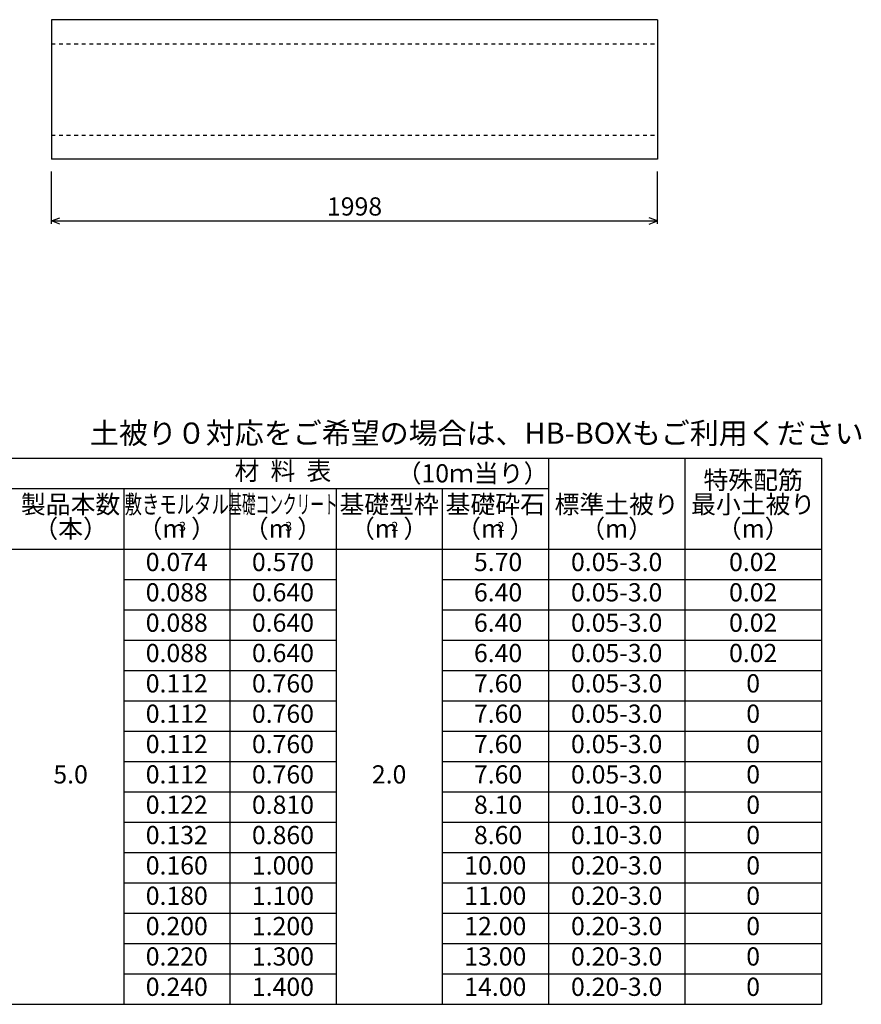
# Model space of a CAD drawing. Extents: x 0 to 33600, y 0 to 11880.
# Drawn here: x 3427 to 6201, y 5590 to 8835 of the extents above; entities that cross this region are included whole.
import ezdxf
from ezdxf.enums import TextEntityAlignment as Align

# ---------------------------------------------------------------- set-up
doc = ezdxf.new("R2010")
doc.units = 0
doc.header["$LTSCALE"] = 10
doc.header["$MEASUREMENT"] = 0
doc.linetypes.add('DASHED1', pattern=[2.5, 1.25, -1.25])
for name, color, linetype in [('DIM', 7, 'CONTINUOUS'), ('HYO', 3, 'CONTINUOUS'), ('HYO2', 4, 'CONTINUOUS'), ('OUTLINE', 3, 'CONTINUOUS'), ('OUTLINE2', 4, 'CONTINUOUS'), ('TXT', 7, 'CONTINUOUS')]:
    doc.layers.add(name, color=color, linetype=linetype)

msp = doc.modelspace()

# ---------------------------------------------------------------- linework, layer by layer
at = {"layer": 'DIM', "linetype": 'Continuous'}
for p, q in [((3531.4, 8161.9), (3531.4, 8335.1)), ((5529.4, 8161.9), (5529.4, 8335.1)), ((3531.4, 8171.9), (3559.5, 8182.1)), ((5529.4, 8171.9), (5501.2, 8182.1)), ((3531.4, 8171.9), (5529.4, 8171.9)), ((3559.5, 8161.6), (3531.4, 8171.9)), ((5501.2, 8161.6), (5529.4, 8171.9))]:
    msp.add_line(p, q, dxfattribs=at)
at = {"layer": 'HYO', "linetype": 'Continuous'}
for p, q in [((1319.4, 7390.2), (6069.4, 7390.2)), ((5169.4, 7390.2), (5169.4, 5590.2)), ((5619.4, 7390.2), (5619.4, 5590.2)), ((6069.4, 7390.2), (6069.4, 5590.2)), ((2119.4, 7290.2), (5169.4, 7290.2)), ((3769.4, 7290.2), (3769.4, 5590.2)), ((4119.4, 7290.2), (4119.4, 5590.2)), ((4469.4, 7290.2), (4469.4, 5590.2)), ((4819.4, 7290.2), (4819.4, 5590.2)), ((1319.4, 7090.2), (6069.4, 7090.2)), ((1319.4, 5590.2), (6069.4, 5590.2))]:
    msp.add_line(p, q, dxfattribs=at)
at = {"layer": 'HYO2', "linetype": 'Continuous'}
for p, q in [((3769.4, 6990.2), (4469.4, 6990.2)), ((4819.4, 6990.2), (6069.4, 6990.2)), ((3769.4, 6890.2), (4469.4, 6890.2)), ((4819.4, 6890.2), (6069.4, 6890.2)), ((3769.4, 6790.2), (4469.4, 6790.2)), ((4819.4, 6790.2), (6069.4, 6790.2)), ((3769.4, 6690.2), (4469.4, 6690.2)), ((4819.4, 6690.2), (6069.4, 6690.2)), ((3769.4, 6590.2), (4469.4, 6590.2)), ((4819.4, 6590.2), (6069.4, 6590.2)), ((3769.4, 6490.2), (4469.4, 6490.2)), ((4819.4, 6490.2), (6069.4, 6490.2)), ((3769.4, 6390.2), (4469.4, 6390.2)), ((4819.4, 6390.2), (6069.4, 6390.2)), ((3769.4, 6290.2), (4469.4, 6290.2)), ((4819.4, 6290.2), (6069.4, 6290.2)), ((3769.4, 6190.2), (4469.4, 6190.2)), ((4819.4, 6190.2), (6069.4, 6190.2)), ((3769.4, 6090.2), (4469.4, 6090.2)), ((4819.4, 6090.2), (6069.4, 6090.2)), ((3769.4, 5990.2), (4469.4, 5990.2)), ((4819.4, 5990.2), (6069.4, 5990.2)), ((3769.4, 5890.2), (4469.4, 5890.2)), ((4819.4, 5890.2), (6069.4, 5890.2)), ((3769.4, 5790.2), (4469.4, 5790.2)), ((4819.4, 5790.2), (6069.4, 5790.2)), ((3769.4, 5690.2), (4469.4, 5690.2)), ((4819.4, 5690.2), (6069.4, 5690.2))]:
    msp.add_line(p, q, dxfattribs=at)
at = {"layer": 'OUTLINE', "linetype": 'Continuous'}
for p, q in [((3531.4, 8835.1), (3531.4, 8375.1)), ((5529.4, 8835.1), (3531.4, 8835.1)), ((5529.4, 8835.1), (5529.4, 8375.1)), ((5529.4, 8375.1), (3531.4, 8375.1))]:
    msp.add_line(p, q, dxfattribs=at)
at = {"layer": 'OUTLINE2', "linetype": 'DASHED1'}
for p, q in [((3531.4, 8755.1), (5529.4, 8755.1)), ((3531.4, 8455.1), (5529.4, 8455.1))]:
    msp.add_line(p, q, dxfattribs=at)

# ---------------------------------------------------------------- texts
at = {"layer": 'DIM'}
msp.add_text('1998', height=60, dxfattribs=at).set_placement((4530.4, 8211.9), align=Align.MIDDLE)
at = {"layer": 'TXT'}
msp.add_text('土被り０対応をご希望の場合は、HB-BOXもご利用ください', height=70, dxfattribs=at).set_placement((3658.3, 7472.5), align=Align.MIDDLE_LEFT)
for s, p in [('材  料  表', (4294.4, 7340.2)), ('特殊配筋', (5844.4, 7310.2)), ('製品本数', (3594.4, 7230.2)), ('基礎型枠', (4644.4, 7230.2)), ('基礎砕石', (4994.4, 7230.2)), ('標準土被り', (5394.4, 7230.2)), ('最小土被り', (5844.4, 7230.2)), ('（本）', (3594.4, 7150.2)), ('（m ）', (3944.4, 7150.2)), ('（m ）', (4294.4, 7150.2)), ('（m ）', (4644.4, 7150.2)), ('（m ）', (4994.4, 7150.2)), ('（m）', (5394.4, 7150.2)), ('（m）', (5844.4, 7150.2)), ('0.074', (3944.4, 7040.2)), ('0.570', (4294.4, 7040.2)), (' 5.70', (4994.4, 7040.2)), ('0.05-3.0', (5394.4, 7040.2)), ('0.02', (5844.4, 7040.2)), ('0.088', (3944.4, 6940.2)), ('0.640', (4294.4, 6940.2)), (' 6.40', (4994.4, 6940.2)), ('0.05-3.0', (5394.4, 6940.2)), ('0.02', (5844.4, 6940.2)), ('0.088', (3944.4, 6840.2)), ('0.640', (4294.4, 6840.2)), (' 6.40', (4994.4, 6840.2)), ('0.05-3.0', (5394.4, 6840.2)), ('0.02', (5844.4, 6840.2)), ('0.088', (3944.4, 6740.2)), ('0.640', (4294.4, 6740.2)), (' 6.40', (4994.4, 6740.2)), ('0.05-3.0', (5394.4, 6740.2)), ('0.02', (5844.4, 6740.2)), ('0.112', (3944.4, 6640.2)), ('0.760', (4294.4, 6640.2)), (' 7.60', (4994.4, 6640.2)), ('0.05-3.0', (5394.4, 6640.2)), ('0', (5844.4, 6640.2)), ('0.112', (3944.4, 6540.2)), ('0.760', (4294.4, 6540.2)), (' 7.60', (4994.4, 6540.2)), ('0.05-3.0', (5394.4, 6540.2)), ('0', (5844.4, 6540.2)), ('0.112', (3944.4, 6440.2)), ('0.760', (4294.4, 6440.2)), (' 7.60', (4994.4, 6440.2)), ('0.05-3.0', (5394.4, 6440.2)), ('0', (5844.4, 6440.2)), ('5.0', (3594.4, 6340.2)), ('0.112', (3944.4, 6340.2)), ('0.760', (4294.4, 6340.2)), ('2.0', (4644.4, 6340.2)), (' 7.60', (4994.4, 6340.2)), ('0.05-3.0', (5394.4, 6340.2)), ('0', (5844.4, 6340.2)), ('0.122', (3944.4, 6240.2)), ('0.810', (4294.4, 6240.2)), (' 8.10', (4994.4, 6240.2)), ('0.10-3.0', (5394.4, 6240.2)), ('0', (5844.4, 6240.2)), ('0.132', (3944.4, 6140.2)), ('0.860', (4294.4, 6140.2)), (' 8.60', (4994.4, 6140.2)), ('0.10-3.0', (5394.4, 6140.2)), ('0', (5844.4, 6140.2)), ('0.160', (3944.4, 6040.2)), ('1.000', (4294.4, 6040.2)), ('10.00', (4994.4, 6040.2)), ('0.20-3.0', (5394.4, 6040.2)), ('0', (5844.4, 6040.2)), ('0.180', (3944.4, 5940.2)), ('1.100', (4294.4, 5940.2)), ('11.00', (4994.4, 5940.2)), ('0.20-3.0', (5394.4, 5940.2)), ('0', (5844.4, 5940.2)), ('0.200', (3944.4, 5840.2)), ('1.200', (4294.4, 5840.2)), ('12.00', (4994.4, 5840.2)), ('0.20-3.0', (5394.4, 5840.2)), ('0', (5844.4, 5840.2)), ('0.220', (3944.4, 5740.2)), ('1.300', (4294.4, 5740.2)), ('13.00', (4994.4, 5740.2)), ('0.20-3.0', (5394.4, 5740.2)), ('0', (5844.4, 5740.2)), ('0.240', (3944.4, 5640.2)), ('1.400', (4294.4, 5640.2)), ('14.00', (4994.4, 5640.2)), ('0.20-3.0', (5394.4, 5640.2)), ('0', (5844.4, 5640.2))]:
    msp.add_text(s, height=60, dxfattribs=at).set_placement(p, align=Align.MIDDLE)
msp.add_text('（10ｍ当り）', height=60, dxfattribs=at).set_placement((5169.4, 7340.2), align=Align.MIDDLE_RIGHT)
for s, width, p in [('敷きモルタル', 0.7, (3944.4, 7230.2)), ('基礎コンクリート', 0.55, (4294.4, 7230.2))]:
    msp.add_text(s, height=60, dxfattribs=dict(at, width=width)).set_placement(p, align=Align.MIDDLE)
for s, p in [('3', (3951.9, 7150.2)), ('3', (4301.9, 7150.2)), ('2', (4651.9, 7150.2)), ('2', (5001.9, 7150.2))]:
    msp.add_text(s, height=30, dxfattribs=at).set_placement(p)

doc.saveas('drawing.dxf')
